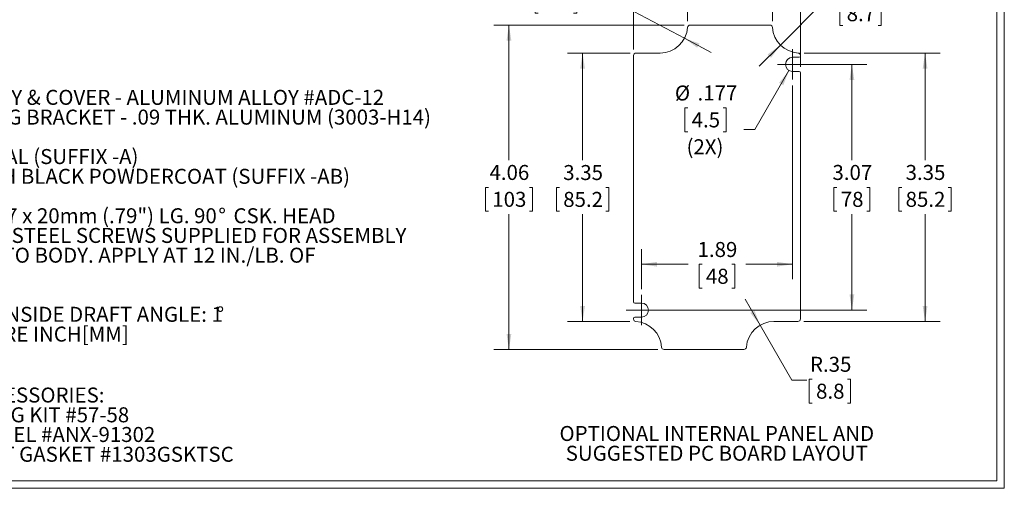
# Model space of a CAD drawing. Units: inches. Extents: x 0.4 to 25.1, y 0.4 to 16.2.
# Drawn here: x 12.8 to 25.1, y 0.4 to 6.3 of the extents above; entities that cross this region are included whole.
import ezdxf

# ---------------------------------------------------------------- set-up
doc = ezdxf.new("R2010")
doc.units = ezdxf.units.IN
doc.header["$LTSCALE"] = 1.5
doc.header["$MEASUREMENT"] = 0
doc.styles.add('SLDTEXTSTYLE0', font='TXT', dxfattribs={"width": 0.75})
doc.styles.add('SLDTEXTSTYLE1', font='TXT', dxfattribs={"width": 0.7})
doc.dimstyles.new('SLDDIMSTYLE0', dxfattribs={"dimtxt": 0.1875, "dimasz": 0.195, "dimexe": 0, "dimexo": 0.0625, "dimgap": 0.046875, "dimtad": 0, "dimtih": 1, "dimtoh": 1, "dimrnd": 1e-09, "dimzin": 12, "dimdsep": 46, "dimtxsty": 'SLDTEXTSTYLE0', "dimsah": 1, "dimcen": 0.09, "dimadec": 0, "dimazin": 3, "dimtfac": 1, "dimtofl": 0, "dimtmove": 0, "dimatfit": 3, "dimfxl": 1, "dimfrac": 2, "dimtolj": 1, "dimtzin": 12, "dimarcsym": 0})
doc.dimstyles.new('SLDDIMSTYLE2', dxfattribs={"dimtxt": 0.1875, "dimasz": 0.195, "dimexe": 0, "dimexo": 0.0625, "dimgap": 0.046875, "dimtad": 0, "dimtih": 1, "dimtoh": 1, "dimrnd": 1e-09, "dimzin": 12, "dimdsep": 46, "dimtxsty": 'SLDTEXTSTYLE0', "dimsah": 1, "dimcen": 0.09, "dimadec": 0, "dimazin": 3, "dimtfac": 1, "dimtmove": 0, "dimatfit": 0, "dimfxl": 1, "dimfrac": 2, "dimtolj": 1, "dimtzin": 12, "dimarcsym": 0})
doc.dimstyles.new('SLDDIMSTYLE4', dxfattribs={"dimtxt": 0.1875, "dimasz": 0.195, "dimexe": 0, "dimexo": 0.0625, "dimgap": 0.046875, "dimtad": 0, "dimtih": 1, "dimtoh": 1, "dimrnd": 1e-09, "dimzin": 12, "dimdsep": 46, "dimtxsty": 'SLDTEXTSTYLE0', "dimsah": 1, "dimcen": 0, "dimadec": 0, "dimazin": 3, "dimtfac": 1, "dimtofl": 0, "dimtmove": 1, "dimatfit": 3, "dimfxl": 1, "dimfrac": 2, "dimtolj": 1, "dimtzin": 12, "dimarcsym": 0})
doc.dimstyles.new('SLDDIMSTYLE5', dxfattribs={"dimtxt": 0.1875, "dimasz": 0.195, "dimexe": 0, "dimexo": 0.0625, "dimgap": 0.046875, "dimtad": 0, "dimtih": 1, "dimtoh": 1, "dimdec": 3, "dimrnd": 1e-09, "dimzin": 12, "dimdsep": 46, "dimtxsty": 'SLDTEXTSTYLE0', "dimsah": 1, "dimcen": 0, "dimadec": 0, "dimazin": 3, "dimtfac": 1, "dimtdec": 3, "dimtofl": 0, "dimtmove": 0, "dimatfit": 3, "dimfxl": 1, "dimfrac": 2, "dimtolj": 1, "dimtzin": 12, "dimarcsym": 0})

# ---------------------------------------------------------------- blocks, each defined once
blk = doc.blocks.new('SW_NOTE_0')
at = {"color": 0, "linetype": 'Continuous', "lineweight": 0, "char_height": 0.1875, "attachment_point": 2, "style": 'SLDTEXTSTYLE0'}
for s, insert in [('OPTIONAL INTERNAL PANEL AND', (1.887, 0.242)), ('SUGGESTED PC BOARD LAYOUT', (1.887, -0.005))]:
    blk.add_mtext(s, dxfattribs=dict(at, insert=insert))
blk = doc.blocks.new('SW_NOTE_2')
at = {"color": 0, "linetype": 'Continuous', "lineweight": 0, "char_height": 0.1875, "attachment_point": 1}
for s, insert, style in [('MATERIAL: BODY & COVER - ALUMINUM ALLOY #ADC-12', (0, 0.242), 'SLDTEXTSTYLE0'), ('MOUNTING BRACKET - .09 THK. ALUMINUM (3003-H14)', (0.633, -0.005), 'SLDTEXTSTYLE0'), ('FINISH: NATURAL (SUFFIX -A)', (0, -0.498), 'SLDTEXTSTYLE0'), ('SMOOTH BLACK POWDERCOAT (SUFFIX -AB)', (0.844, -0.745), 'SLDTEXTSTYLE0'), ('FOUR (4) M4x0.7 x 20mm (.79") LG. 90', (0, -1.238), 'SLDTEXTSTYLE0'), ('%%d', (4.45, -1.238), 'SLDTEXTSTYLE0'), ('CSK. HEAD', (4.639, -1.238), 'SLDTEXTSTYLE0'), ('STAINLESS STEEL SCREWS SUPPLIED FOR ASSEMBLY', (0.492, -1.484), 'SLDTEXTSTYLE0'), ('OF COVER TO BODY. APPLY AT 12 IN./LB. OF', (0.492, -1.731), 'SLDTEXTSTYLE1'), ('TORQUE.', (0.492, -1.977), 'SLDTEXTSTYLE0'), ('%%d', (4.428, -2.47), 'SLDTEXTSTYLE0'), ('OUTSIDE AND INSIDE DRAFT ANGLE: 1', (0, -2.47), 'SLDTEXTSTYLE0'), ('DIMENSIONS ARE INCH[MM]', (0, -2.717), 'SLDTEXTSTYLE0')]:
    blk.add_mtext(s, dxfattribs=dict(at, insert=insert, style=style))
blk = doc.blocks.new('SW_NOTE_4')
at = {"color": 0, "linetype": 'Continuous', "lineweight": 0, "char_height": 0.1875, "attachment_point": 1, "style": 'SLDTEXTSTYLE0'}
for s, insert in [('OPTIONAL ACCESSORIES:', (0, 0.242)), ('PCB MOUNTING KIT #57-58', (0.141, -0.005)), ('INTERNAL PANEL #ANX-91302', (0.141, -0.251)), ('REPLACEMENT GASKET #1303GSKTSC', (0.141, -0.498))]:
    blk.add_mtext(s, dxfattribs=dict(at, insert=insert))
blk = doc.blocks.new('_D_12')
at = {"color": 7, "linetype": 'Continuous', "lineweight": 0}
for p, q in [((21.123, 6.191), (18.744, 6.191)), ((18.932, 6.191), (18.932, 4.5)), ((18.676, 4.162), (18.638, 4.162)), ((18.638, 4.162), (18.638, 3.864)), ((19.187, 4.162), (19.225, 4.162)), ((19.225, 4.162), (19.225, 3.864)), ((18.638, 3.864), (18.676, 3.864)), ((18.932, 2.136), (18.932, 3.826)), ((19.225, 3.864), (19.187, 3.864)), ((20.796, 2.136), (18.744, 2.136))]:
    blk.add_line(p, q, dxfattribs=at)
for points in [[(18.932, 6.191), (18.902, 5.996), (18.962, 5.996)], [(18.932, 2.136), (18.962, 2.331), (18.902, 2.331)]]:
    blk.add_solid(points, dxfattribs=at)
at = {"color": 7, "linetype": 'Continuous', "lineweight": 0, "char_height": 0.1875, "attachment_point": 1, "style": 'SLDTEXTSTYLE0'}
for s, insert in [('4.06', (18.689, 4.442)), ('103', (18.724, 4.106))]:
    blk.add_mtext(s, dxfattribs=dict(at, insert=insert))
blk = doc.blocks.new('_D_13')
at = {"color": 7, "linetype": 'Continuous', "lineweight": 0}
for p, q in [((20.491, 5.884), (20.491, 8.044)), ((22.577, 5.67), (22.577, 8.044)), ((20.491, 7.856), (21.174, 7.856)), ((21.348, 7.855), (21.31, 7.855)), ((21.31, 7.855), (21.31, 7.557)), ((21.72, 7.855), (21.758, 7.855)), ((21.758, 7.855), (21.758, 7.557)), ((22.577, 7.856), (21.894, 7.856)), ((21.31, 7.557), (21.348, 7.557)), ((21.758, 7.557), (21.72, 7.557))]:
    blk.add_line(p, q, dxfattribs=at)
for points in [[(20.491, 7.856), (20.686, 7.826), (20.686, 7.886)], [(22.577, 7.856), (22.382, 7.886), (22.382, 7.826)]]:
    blk.add_solid(points, dxfattribs=at)
at = {"color": 7, "linetype": 'Continuous', "lineweight": 0, "char_height": 0.1875, "attachment_point": 1, "style": 'SLDTEXTSTYLE0'}
for s, insert in [('2.09', (21.291, 8.134)), ('53', (21.395, 7.799))]:
    blk.add_mtext(s, dxfattribs=dict(at, insert=insert))
blk = doc.blocks.new('_D_14')
at = {"color": 7, "linetype": 'Continuous', "lineweight": 0}
for p, q in [((22.554, 5.699), (23.408, 5.699)), ((23.221, 5.699), (23.221, 4.5)), ((23.034, 4.162), (22.996, 4.162)), ((22.996, 4.162), (22.996, 3.864)), ((23.407, 4.162), (23.445, 4.162)), ((23.445, 4.162), (23.445, 3.864)), ((22.996, 3.864), (23.034, 3.864)), ((23.221, 2.628), (23.221, 3.826)), ((23.445, 3.864), (23.407, 3.864)), ((20.664, 2.628), (23.408, 2.628))]:
    blk.add_line(p, q, dxfattribs=at)
for points in [[(23.221, 5.699), (23.191, 5.504), (23.251, 5.504)], [(23.221, 2.628), (23.251, 2.823), (23.191, 2.823)]]:
    blk.add_solid(points, dxfattribs=at)
at = {"color": 7, "linetype": 'Continuous', "lineweight": 0, "char_height": 0.1875, "attachment_point": 1, "style": 'SLDTEXTSTYLE0'}
for s, insert in [('3.07', (22.978, 4.442)), ('78', (23.082, 4.106))]:
    blk.add_mtext(s, dxfattribs=dict(at, insert=insert))
blk = doc.blocks.new('_D_15')
at = {"color": 7, "linetype": 'Continuous', "lineweight": 0}
for p, q in [((19.299, 6.638), (19.261, 6.638)), ((19.261, 6.638), (19.261, 6.34)), ((19.741, 6.638), (19.779, 6.638)), ((19.779, 6.638), (19.779, 6.34)), ((19.995, 6.624), (19.808, 6.624)), ((21.128, 6.025), (19.995, 6.624)), ((19.261, 6.34), (19.299, 6.34)), ((19.779, 6.34), (19.741, 6.34)), ((21.128, 6.025), (21.459, 5.849))]:
    blk.add_line(p, q, dxfattribs=at)
blk.add_solid([(21.128, 6.025), (21.286, 5.907), (21.314, 5.96)], dxfattribs=at)
at = {"color": 7, "linetype": 'Continuous', "lineweight": 0, "char_height": 0.1875, "attachment_point": 1, "style": 'SLDTEXTSTYLE0'}
for s, insert in [('R.35', (19.271, 6.917)), ('8.8', (19.347, 6.582))]:
    blk.add_mtext(s, dxfattribs=dict(at, insert=insert))
blk = doc.blocks.new('_D_16')
at = {"color": 7, "linetype": 'Continuous', "lineweight": 0}
for p, q in [((22.327, 5.941), (22.854, 6.468)), ((22.854, 6.468), (23.042, 6.468)), ((23.108, 6.481), (23.07, 6.481)), ((23.07, 6.481), (23.07, 6.184)), ((23.55, 6.481), (23.588, 6.481)), ((23.588, 6.481), (23.588, 6.184)), ((23.07, 6.184), (23.108, 6.184)), ((23.588, 6.184), (23.55, 6.184)), ((22.327, 5.941), (22.062, 5.676))]:
    blk.add_line(p, q, dxfattribs=at)
blk.add_solid([(22.327, 5.941), (22.168, 5.824), (22.21, 5.782)], dxfattribs=at)
at = {"color": 7, "linetype": 'Continuous', "lineweight": 0, "char_height": 0.1875, "attachment_point": 1, "style": 'SLDTEXTSTYLE0'}
for s, insert in [('R.34', (23.08, 6.761)), ('8.7', (23.156, 6.426))]:
    blk.add_mtext(s, dxfattribs=dict(at, insert=insert))
blk = doc.blocks.new('_D_17')
at = {"color": 7, "linetype": 'Continuous', "lineweight": 0}
for p, q in [((22.434, 5.622), (22.009, 4.885)), ((21.17, 5.155), (21.132, 5.155)), ((21.132, 5.155), (21.132, 4.857)), ((21.611, 5.155), (21.649, 5.155)), ((21.649, 5.155), (21.649, 4.857)), ((21.132, 4.857), (21.17, 4.857)), ((21.649, 4.857), (21.611, 4.857)), ((22.009, 4.885), (21.868, 4.885))]:
    blk.add_line(p, q, dxfattribs=at)
blk.add_solid([(22.434, 5.622), (22.311, 5.468), (22.363, 5.438)], dxfattribs=at)
at = {"color": 7, "linetype": 'Continuous', "lineweight": 0, "char_height": 0.1875, "attachment_point": 1, "style": 'SLDTEXTSTYLE0'}
for s, insert in [('%%c', (21.007, 5.435)), ('.177', (21.29, 5.435)), ('4.5', (21.217, 5.099)), ('(2X)', (21.153, 4.763))]:
    blk.add_mtext(s, dxfattribs=dict(at, insert=insert))
blk = doc.blocks.new('_D_18')
at = {"color": 7, "linetype": 'Continuous', "lineweight": 0}
for p, q in [((20.491, 5.884), (20.491, 6.963)), ((21.167, 6.237), (21.167, 6.963)), ((20.491, 6.775), (21.167, 6.775)), ((21.167, 6.775), (21.282, 6.775)), ((21.456, 6.774), (21.418, 6.774)), ((21.418, 6.774), (21.418, 6.476)), ((22.036, 6.774), (22.074, 6.774)), ((22.074, 6.774), (22.074, 6.476)), ((21.418, 6.476), (21.456, 6.476)), ((22.074, 6.476), (22.036, 6.476))]:
    blk.add_line(p, q, dxfattribs=at)
for points in [[(20.491, 6.775), (20.686, 6.745), (20.686, 6.805)], [(21.167, 6.775), (20.972, 6.805), (20.972, 6.745)]]:
    blk.add_solid(points, dxfattribs=at)
at = {"color": 7, "linetype": 'Continuous', "lineweight": 0, "char_height": 0.1875, "attachment_point": 1, "style": 'SLDTEXTSTYLE0'}
for s, insert in [('.68', (21.573, 7.054)), ('17.2', (21.503, 6.718))]:
    blk.add_mtext(s, dxfattribs=dict(at, insert=insert))
blk = doc.blocks.new('_D_19')
at = {"color": 7, "linetype": 'Continuous', "lineweight": 0}
for p, q in [((22.227, 6.237), (22.227, 7.5)), ((22.577, 5.67), (22.577, 7.5)), ((22.227, 7.313), (21.852, 7.313)), ((22.577, 7.313), (23.032, 7.313)), ((23.206, 7.311), (23.168, 7.311)), ((23.168, 7.311), (23.168, 7.013)), ((23.648, 7.311), (23.686, 7.311)), ((23.686, 7.311), (23.686, 7.013)), ((23.168, 7.013), (23.206, 7.013)), ((23.686, 7.013), (23.648, 7.013))]:
    blk.add_line(p, q, dxfattribs=at)
for points in [[(22.227, 7.313), (22.032, 7.343), (22.032, 7.283)], [(22.577, 7.313), (22.772, 7.283), (22.772, 7.343)]]:
    blk.add_solid(points, dxfattribs=at)
at = {"color": 7, "linetype": 'Continuous', "lineweight": 0, "char_height": 0.1875, "attachment_point": 1, "style": 'SLDTEXTSTYLE0'}
for s, insert in [('.35', (23.254, 7.591)), ('8.9', (23.254, 7.255))]:
    blk.add_mtext(s, dxfattribs=dict(at, insert=insert))
blk = doc.blocks.new('_D_20')
at = {"color": 7, "linetype": 'Continuous', "lineweight": 0}
for p, q in [((20.447, 5.84), (19.665, 5.84)), ((19.853, 5.84), (19.853, 4.5)), ((19.563, 4.161), (19.525, 4.161)), ((19.525, 4.161), (19.525, 3.864)), ((20.143, 4.161), (20.181, 4.161)), ((20.181, 4.161), (20.181, 3.864)), ((19.525, 3.864), (19.563, 3.864)), ((19.853, 2.485), (19.853, 3.826)), ((20.181, 3.864), (20.143, 3.864)), ((20.445, 2.485), (19.665, 2.485))]:
    blk.add_line(p, q, dxfattribs=at)
for points in [[(19.853, 5.84), (19.823, 5.645), (19.883, 5.645)], [(19.853, 2.485), (19.883, 2.68), (19.823, 2.68)]]:
    blk.add_solid(points, dxfattribs=at)
at = {"color": 7, "linetype": 'Continuous', "lineweight": 0, "char_height": 0.1875, "attachment_point": 1, "style": 'SLDTEXTSTYLE0'}
for s, insert in [('3.35', (19.611, 4.441)), ('85.2', (19.611, 4.105))]:
    blk.add_mtext(s, dxfattribs=dict(at, insert=insert))
blk = doc.blocks.new('_D_21')
at = {"color": 7, "linetype": 'Continuous', "lineweight": 0}
for p, q in [((22.623, 5.841), (24.323, 5.841)), ((24.136, 5.841), (24.136, 4.501)), ((23.846, 4.162), (23.808, 4.162)), ((23.808, 4.162), (23.808, 3.864)), ((24.426, 4.162), (24.464, 4.162)), ((24.464, 4.162), (24.464, 3.864)), ((23.808, 3.864), (23.846, 3.864)), ((24.136, 2.486), (24.136, 3.826)), ((24.464, 3.864), (24.426, 3.864)), ((22.621, 2.486), (24.323, 2.486))]:
    blk.add_line(p, q, dxfattribs=at)
for points in [[(24.136, 5.841), (24.106, 5.646), (24.166, 5.646)], [(24.136, 2.486), (24.166, 2.681), (24.106, 2.681)]]:
    blk.add_solid(points, dxfattribs=at)
at = {"color": 7, "linetype": 'Continuous', "lineweight": 0, "char_height": 0.1875, "attachment_point": 1, "style": 'SLDTEXTSTYLE0'}
for s, insert in [('3.35', (23.893, 4.442)), ('85.2', (23.893, 4.106))]:
    blk.add_mtext(s, dxfattribs=dict(at, insert=insert))
blk = doc.blocks.new('_D_22')
at = {"color": 7, "linetype": 'Continuous', "lineweight": 0}
for p, q in [((22.073, 2.44), (21.886, 2.764)), ((22.073, 2.44), (22.471, 1.75)), ((22.471, 1.75), (22.659, 1.75)), ((22.725, 1.764), (22.687, 1.764)), ((22.687, 1.764), (22.687, 1.466)), ((23.167, 1.764), (23.205, 1.764)), ((23.205, 1.764), (23.205, 1.466)), ((22.687, 1.466), (22.725, 1.466)), ((23.205, 1.466), (23.167, 1.466))]:
    blk.add_line(p, q, dxfattribs=at)
blk.add_solid([(22.073, 2.44), (22.002, 2.623), (21.95, 2.593)], dxfattribs=at)
at = {"color": 7, "linetype": 'Continuous', "lineweight": 0, "char_height": 0.1875, "attachment_point": 1, "style": 'SLDTEXTSTYLE0'}
for s, insert in [('R.35', (22.697, 2.044)), ('8.8', (22.773, 1.708))]:
    blk.add_mtext(s, dxfattribs=dict(at, insert=insert))
blk = doc.blocks.new('_D_23')
at = {"color": 7, "linetype": 'Continuous', "lineweight": 0}
for p, q in [((22.479, 5.435), (22.479, 3.014)), ((20.589, 2.891), (20.589, 3.389)), ((20.589, 3.201), (21.174, 3.201)), ((21.348, 3.2), (21.31, 3.2)), ((21.31, 3.2), (21.31, 2.902)), ((21.72, 3.2), (21.758, 3.2)), ((21.758, 3.2), (21.758, 2.902)), ((22.479, 3.201), (21.894, 3.201)), ((21.31, 2.902), (21.348, 2.902)), ((21.758, 2.902), (21.72, 2.902))]:
    blk.add_line(p, q, dxfattribs=at)
for points in [[(20.589, 3.201), (20.784, 3.171), (20.784, 3.231)], [(22.479, 3.201), (22.284, 3.231), (22.284, 3.171)]]:
    blk.add_solid(points, dxfattribs=at)
at = {"color": 7, "linetype": 'Continuous', "lineweight": 0, "char_height": 0.1875, "attachment_point": 1, "style": 'SLDTEXTSTYLE0'}
for s, insert in [('1.89', (21.291, 3.479)), ('48', (21.395, 3.144))]:
    blk.add_mtext(s, dxfattribs=dict(at, insert=insert))
blk = doc.blocks.new('SW_CENTERMARKSYMBOL_2')
at = {"color": 0, "linetype": 'Continuous', "lineweight": 0}
for p, q in [((0, 0.1), (0, 0.189)), ((-0.1, 0), (-0.189, 0)), ((0, 0), (-0.1, 0)), ((0, 0), (0, 0.1)), ((0, 0), (0, -0.1)), ((0, 0), (0.1, 0)), ((0.1, 0), (0.189, 0)), ((0, -0.1), (0, -0.189))]:
    blk.add_line(p, q, dxfattribs=at)
blk = doc.blocks.new('SW_CENTERMARKSYMBOL_3')
at = {"color": 0, "linetype": 'Continuous', "lineweight": 0}
for p, q in [((0, 0.1), (0, 0.189)), ((-0.1, 0), (-0.189, 0)), ((0, 0), (-0.1, 0)), ((0, 0), (0, 0.1)), ((0, 0), (0, -0.1)), ((0, 0), (0.1, 0)), ((0.1, 0), (0.189, 0)), ((0, -0.1), (0, -0.189))]:
    blk.add_line(p, q, dxfattribs=at)

msp = doc.modelspace()

# ---------------------------------------------------------------- linework, layer by layer
at = {"color": 7, "linetype": 'Continuous', "lineweight": 0}
for p, q in [((25.1269, 0.4006), (25.1269, 16.1506)), ((25.0339, 0.4936), (25.0339, 16.0576)), ((25.0339, 0.4936), (0.4699, 0.4936)), ((25.1269, 0.4006), (0.3769, 0.4006))]:
    msp.add_line(p, q, dxfattribs=at)
at = {"color": 7, "linetype": 'Continuous', "lineweight": 15}
for p, q in [((22.1965, 6.1907), (21.1977, 6.1907)), ((20.4905, 5.8093), (20.4905, 2.7313)), ((20.8213, 5.8403), (20.5215, 5.8403)), ((22.5772, 5.8022), (22.5772, 5.8101)), ((22.4787, 5.7872), (22.5622, 5.7872)), ((22.5622, 5.61), (22.4787, 5.61)), ((22.5772, 2.517), (22.5772, 5.595)), ((20.5055, 2.7163), (20.589, 2.7163)), ((20.4905, 2.5242), (20.4905, 2.5163)), ((20.589, 2.5392), (20.5055, 2.5392)), ((22.2465, 2.486), (22.5462, 2.486)), ((20.8712, 2.1356), (21.87, 2.1356))]:
    msp.add_line(p, q, dxfattribs=at)
for centre, radius, start, end in [((20.8213, 6.1868), 0.3465, 270, 355.88846), ((21.1977, 6.1597), 0.031, 90, 175.88846), ((22.1965, 6.1597), 0.031, 3.54966, 90), ((22.5693, 6.1829), 0.3425, 183.54966, 266.45034), ((20.5215, 5.8093), 0.031, 90, 180), ((22.5462, 5.8101), 0.031, 0, 86.45034), ((22.5622, 5.8022), 0.015, 270, 0), ((22.4787, 5.6986), 0.0886, 90, 270), ((22.5622, 5.595), 0.015, 0, 90), ((20.5055, 2.7313), 0.015, 180, 270), ((20.589, 2.6277), 0.0886, 270, 90), ((20.5055, 2.5242), 0.015, 90, 180), ((20.5215, 2.5163), 0.031, 180, 266.45034), ((20.4984, 2.1435), 0.3425, 3.54966, 86.45034), ((22.2465, 2.1396), 0.3465, 90, 175.88846), ((22.5462, 2.517), 0.031, 270, 0), ((20.8712, 2.1666), 0.031, 183.54966, 270), ((21.87, 2.1666), 0.031, 270, 355.88846)]:
    msp.add_arc(centre, radius, start, end, dxfattribs=at)

# ---------------------------------------------------------------- block references
at = {"color": 7, "linetype": 'Continuous', "lineweight": 0}
for name, p in [('SW_CENTERMARKSYMBOL_3', (22.4787, 5.6986)), ('SW_NOTE_2', (10.8478, 5.1387)), ('SW_CENTERMARKSYMBOL_2', (20.589, 2.6277)), ('SW_NOTE_4', (10.8284, 1.4179)), ('SW_NOTE_0', (19.6444, 0.9374))]:
    msp.add_blockref(name, p, dxfattribs=at)

# ---------------------------------------------------------------- dimensions: what is measured, and where the dimension line sits
for base, p1, p2, dimstyle, picture, middle in [((22.5772, 7.8561), (20.4905, 5.8093), (22.5772, 5.595), 'SLDDIMSTYLE0', '_D_13', (21.5339, 7.8561)), ((22.5772, 7.3126), (22.2274, 6.1617), (22.5772, 5.595), 'SLDDIMSTYLE2', '_D_19', (23.4271, 7.3126)), ((20.4905, 6.7754), (21.1668, 6.162), (20.4905, 5.8093), 'SLDDIMSTYLE0', '_D_18', (21.7459, 6.7754)), ((20.589, 3.2011), (22.4787, 5.51), (20.589, 2.8163), 'SLDDIMSTYLE0', '_D_23', (21.5339, 3.2011))]:
    dim = msp.add_linear_dim(base=base, p1=p1, p2=p2, dimstyle=dimstyle, dxfattribs=at)
    dim.commit()
    dim.dimension.update_dxf_attribs({"geometry": picture, "text_midpoint": middle, "dimtype": 160})
for center, mpoint, picture, middle in [((20.8213, 6.1868), (21.1275, 6.0248), '_D_15', (19.5203, 6.61)), ((22.5693, 6.1829), (22.3271, 5.9407), '_D_16', (23.329, 6.4539)), ((22.2465, 2.1396), (22.0732, 2.4396), '_D_22', (22.9461, 1.7365))]:
    dim = msp.add_radius_dim(center=center, mpoint=mpoint, dimstyle='SLDDIMSTYLE4', dxfattribs=at)
    dim.commit()
    dim.dimension.update_dxf_attribs({"geometry": picture, "text_midpoint": middle, "dimtype": 164})
for base, p1, p2, picture, middle in [((18.9319, 6.1907), (20.8712, 2.1356), (21.1977, 6.1907), '_D_12', (18.9319, 4.1632)), ((19.853, 5.8403), (20.5196, 2.4854), (20.5215, 5.8403), '_D_20', (19.853, 4.1629)), ((24.13579, 5.841), (22.54616, 2.48602), (22.54808, 5.841), '_D_21', (24.13579, 4.16351)), ((23.2206, 2.6277), (22.4787, 5.6986), (20.589, 2.6277), '_D_14', (23.2206, 4.1632))]:
    dim = msp.add_linear_dim(base=base, p1=p1, p2=p2, angle=90, dimstyle='SLDDIMSTYLE0', dxfattribs=at)
    dim.commit()
    dim.dimension.update_dxf_attribs({"geometry": picture, "text_midpoint": middle, "dimtype": 160})
dim = msp.add_diameter_dim_2p(p1=(22.523, 5.7753), p2=(22.4344, 5.6219), text='<>\\P(2X)', dimstyle='SLDDIMSTYLE5', dxfattribs=at)
dim.commit()
dim.dimension.update_dxf_attribs({"geometry": '_D_17', "text_midpoint": (21.3906, 4.9784), "dimtype": 163})

doc.saveas('drawing.dxf')
